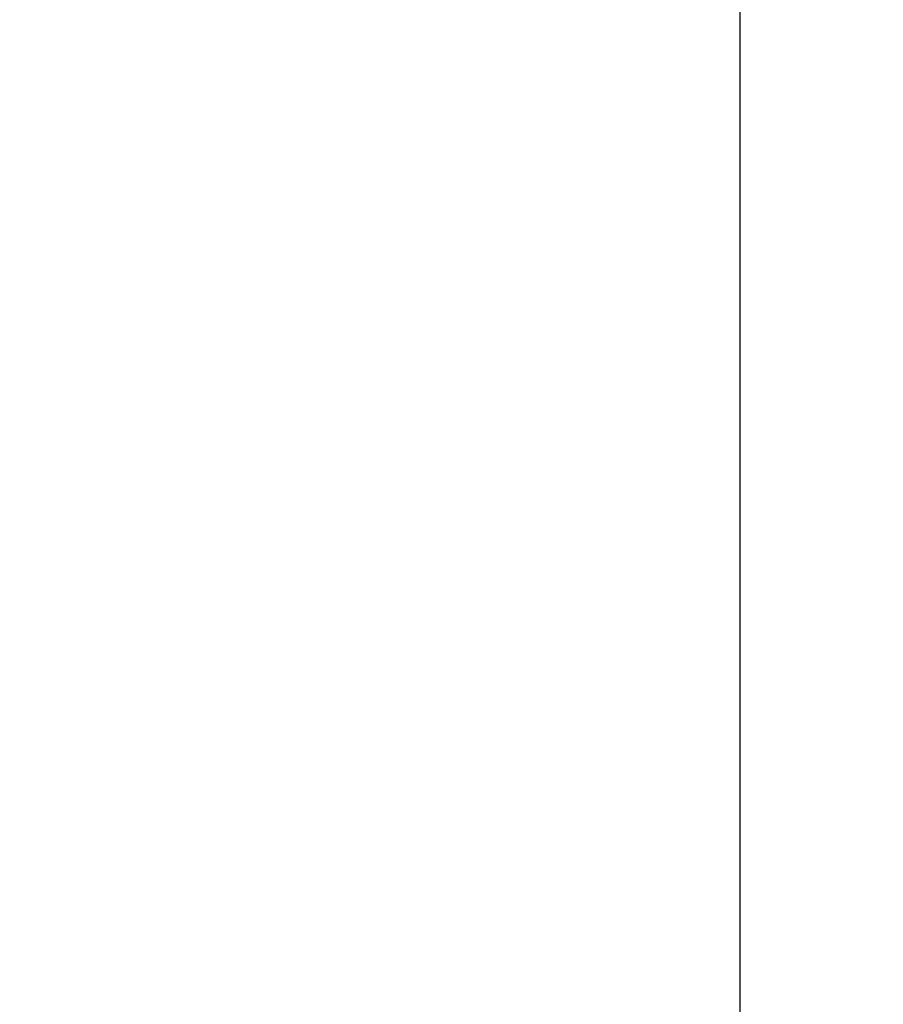
# Model space of a CAD drawing. Units: millimetres. Extents: x 7114 to 8689, y -6176 to -3949.
# Drawn here: x 7865 to 7941, y -5113 to -5027 of the extents above; entities that cross this region are included whole.
import ezdxf

# ---------------------------------------------------------------- set-up
doc = ezdxf.new("R2010")
doc.units = ezdxf.units.MM
doc.header["$PDMODE"] = 65
doc.linetypes.add('AUSGEZOGEN', pattern=[0])
doc.layers.add('TB_136', color=7, linetype='AUSGEZOGEN', lineweight=18)
doc.styles.add('ARIAL', font='ARIAL.TTF')
doc.dimstyles.new('DIMSTYLE_3', dxfattribs={"dimtxt": 12.5, "dimasz": 25, "dimexe": 0, "dimexo": 0, "dimgap": 6.25, "dimtad": 2, "dimdec": 0, "dimrnd": 1, "dimzin": 12, "dimdsep": 46, "dimtxsty": 'ARIAL', "dimblk1": 'ALL_ML_STRICH', "dimblk2": 'ALL_ML_STRICH', "dimsah": 1, "dimcen": 0, "dimclrd": 2, "dimclre": 2, "dimclrt": 100, "dimadec": 0, "dimazin": 0, "dimtfac": 1, "dimtdec": 0, "dimtix": 1, "dimtmove": 2, "dimatfit": 3, "dimfxl": 0, "dimtzin": 0, "dimlwd": 0, "dimlwe": 18, "dimarcsym": 0})

# ---------------------------------------------------------------- blocks, each defined once
blk = doc.blocks.new('ALL_ML_STRICH')
at = {"color": 0, "linetype": 'ByBlock', "lineweight": -2}
for p, q in [((0, -0.5), (0, 0.5)), ((-0.3, -0.3), (0.3, 0.3)), ((-1, 0), (0.5, 0))]:
    blk.add_line(p, q, dxfattribs=at)
blk = doc.blocks.new('*D5')
at = {"layer": 'DEFPOINTS', "color": 2, "linetype": 'AUSGEZOGEN', "lineweight": 18}
for p in [(7848.247, -4979.07), (7848.247, -5192.07), (7928.264, -5192.07)]:
    blk.add_point(p, dxfattribs=at)
at = {"layer": 'TB_136', "color": 2, "linetype": 'AUSGEZOGEN', "lineweight": -2}
for p, q in [((7923.264, -4979.07), (7928.264, -4979.07)), ((7928.264, -5192.07), (7928.264, -4979.07)), ((7923.264, -5192.07), (7928.264, -5192.07))]:
    blk.add_line(p, q, dxfattribs=at)
at = {"layer": 'TB_136', "color": 2, "linetype": 'AUSGEZOGEN', "lineweight": 18, "xscale": 25, "yscale": 25, "zscale": 25}
for p, rotation in [((7928.264, -4979.07), 90), ((7928.264, -5192.07), 270)]:
    blk.add_blockref('ALL_ML_STRICH', p, dxfattribs=dict(at, rotation=rotation))

msp = doc.modelspace()

# ---------------------------------------------------------------- dimensions: what is measured, and where the dimension line sits
at = {"layer": 'TB_136', "color": 2, "linetype": 'AUSGEZOGEN', "lineweight": 18}
dim = msp.add_linear_dim(base=(7928.264, -4979.07), p1=(7923.264, -5192.07), p2=(7923.264, -4979.07), angle=90, dimstyle='DIMSTYLE_3', override={"dimpost": '<>', "dimclrd": 2, "dimclre": 2, "dimclrt": 100, "dimlwd": 0, "dimlwe": 18}, dxfattribs=at)
dim.commit()
dim.dimension.update_dxf_attribs({"geometry": '*D5', "text_midpoint": (7922.014, -5085.57), "dimtype": 160})

doc.saveas('drawing.dxf')
